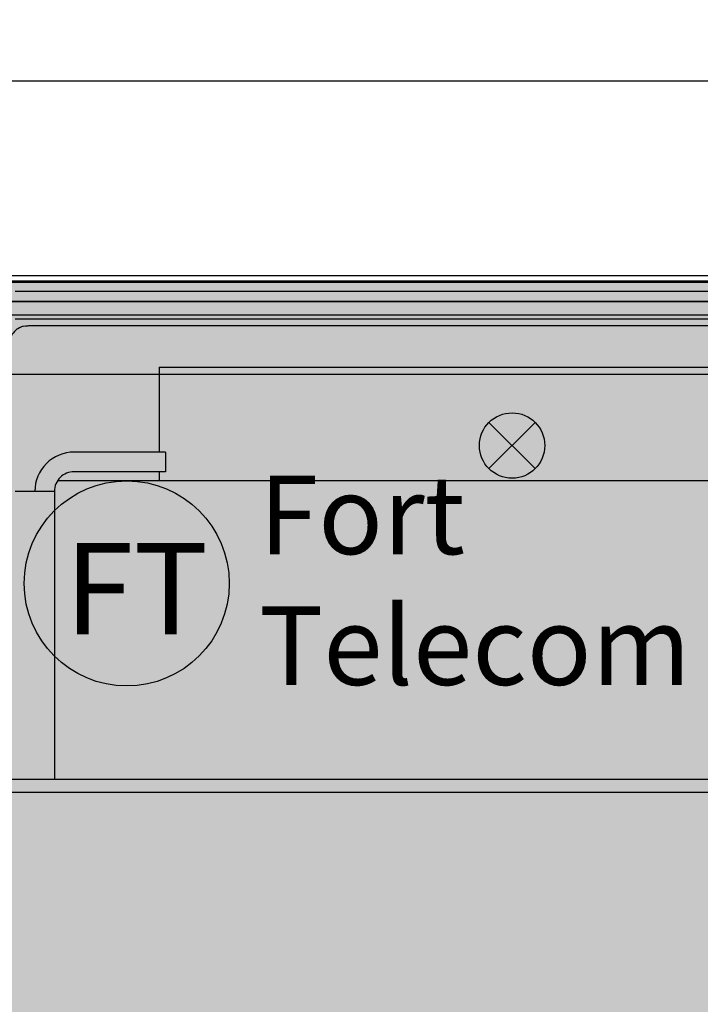
# Model space of a CAD drawing. Extents: x 21 to 828, y 231 to 958.
# Drawn here: x 596 to 648, y 719 to 794 of the extents above; entities that cross this region are included whole.
import ezdxf

# ---------------------------------------------------------------- set-up
doc = ezdxf.new("R2010")
doc.units = 0
doc.layers.get('0').update_dxf_attribs({"linetype": 'CONTINUOUS'})
for name, color, linetype in [('КОРПУС', 19, 'CONTINUOUS'), ('КРЫШКА', 250, 'CONTINUOUS'), ('ОТСЕК_АКБ', 250, 'CONTINUOUS'), ('РАЗМЕРЫ', 1, 'CONTINUOUS')]:
    doc.layers.add(name, color=color, linetype=linetype)
doc.styles.add('ARIAL', font='arial.ttf', dxfattribs={"oblique": 15, "height": 3.5})
doc.styles.get("Standard").update_dxf_attribs({"font": 'simplex.shx', "width": 0.7, "oblique": 15, "height": 3.5})
doc.dimstyles.new('ISO-25', dxfattribs={"dimtxt": 2.5, "dimasz": 2.5, "dimexe": 1.25, "dimexo": 0.625, "dimtad": 1, "dimtxsty": 'STANDARD', "dimcen": 2.5, "dimazin": 3, "dimtfac": 1, "dimtmove": 0, "dimatfit": 3})

# ---------------------------------------------------------------- blocks, each defined once
blk = doc.blocks.new('*D3')
at = {"color": 0}
for p in [(808.9927117430863, 789.2675357860282), (568.9930117430863, 770.8984877122595, -0.05), (808.9927117430863, 770.8984877122595, -0.05)]:
    blk.add_point(p, dxfattribs=at)
at = {"layer": 'РАЗМЕРЫ', "color": 0}
for p, q in [((568.9930117430863, 771.5234877122595), (568.9930117430863, 790.5175357860282)), ((808.9927117430863, 771.5234877122595), (808.9927117430863, 790.5175357860282)), ((571.4930117430863, 789.2675357860282), (806.4927117430863, 789.2675357860282))]:
    blk.add_line(p, q, dxfattribs=at)
for points in [[(571.4930117430863, 789.6842024526949), (571.4930117430863, 788.8508691193616), (568.9930117430863, 789.2675357860282)], [(806.4927117430863, 789.6842024526949), (806.4927117430863, 788.8508691193616), (808.9927117430863, 789.2675357860282)]]:
    blk.add_solid(points, dxfattribs=at)
at = {"layer": 'РАЗМЕРЫ', "color": 0, "insert": (688.9928617430862, 791.6425357860282), "char_height": 3.5, "attachment_point": 5}
blk.add_mtext('240', dxfattribs=at)

msp = doc.modelspace()

# ---------------------------------------------------------------- hatches: boundary and pattern name
at = {"layer": 'КРЫШКА'}
h = msp.add_hatch(color=7, dxfattribs=at)
h.dxf.hatch_style = 1
edge = h.paths.add_edge_path()
edge.add_line((576.6473001343488, 773.9545259801089), (801.8470110522481, 773.9545259801089))
edge.add_arc((801.8470109072697, 766.8114372388384), 7.143088741270505, -0.005249494533188681, 89.99999883710609, ccw=False)
edge.add_line((808.9900996185593, 766.8107827821652), (809.0823964967454, 421.5563692048531))
edge.add_arc((801.93930912645, 421.5525500806392), 7.143088391262164, -90.00000000000182, 0.030633767543292834, ccw=False)
edge.add_line((801.9393091264498, 414.4094616893771), (576.5132506655129, 414.4094616893768))
edge.add_arc((576.5133399007757, 421.5526398624435), 7.143178173624024, 180.0095537299378, 269.9992842396178, ccw=False)
edge.add_line((569.3701618264547, 421.5514487800386), (569.5042112952915, 766.8102842424811))
edge.add_arc((576.6473005167227, 766.8114366657152), 7.143089314393714, 90.00000306707739, 180.0092437578345, ccw=False)
h = msp.add_hatch(color=5, dxfattribs=at)
edge = h.paths.add_edge_path()
edge.add_arc((604.4923736791019, 750.8324662569287), 7.84280029572119, 0, 360)

# ---------------------------------------------------------------- linework, layer by layer
at = {"layer": 'КОРПУС'}
for points in [[(572.4644117430862, 774.3697877122595, -0.05), (572.4644117430862, 774.3697877122595, -0.05), (688.9657117430863, 774.3697877122595, -0.05), (688.9657117430863, 774.3697877122595, -0.05)], [(572.4644117430862, 773.8617877122595, -0.05), (572.4644117430862, 773.8617877122595, -0.05), (688.9657117430863, 773.8617877122595, -0.05), (688.9657117430863, 773.8617877122595, -0.05)], [(595.9594117430863, 773.1844877122595, -0.05), (595.9594117430863, 773.1844877122595, -0.05), (688.9657117430863, 773.1844877122595, -0.05), (688.9657117430863, 773.1844877122595, -0.05)], [(595.9594117430863, 771.0677877122595, -0.05), (595.9594117430863, 771.0677877122595, -0.05), (688.9657117430863, 771.0677877122595, -0.05), (688.9657117430863, 771.0677877122595, -0.05)]]:
    msp.add_open_spline(points, degree=3, dxfattribs=at)
msp.add_open_spline([(688.9657117430863, 770.5174877122595, -0.05), (688.9657117430863, 770.5174877122595, -0.05), (596.9754117430864, 770.5174877122595, -0.05), (596.9754117430864, 770.5174877122595, -0.05), (596.9754117430864, 770.5174877122595, -0.05), (596.9754117430864, 770.5174877122595, -0.05), (596.5097117430864, 770.4750877122596, -0.05), (596.5097117430864, 770.4750877122596, -0.05), (596.5097117430864, 770.4750877122596, -0.05), (596.5097117430864, 770.4750877122596, -0.05), (596.0864117430865, 770.2634877122595, -0.05), (596.0864117430865, 770.2634877122595, -0.05), (596.0864117430865, 770.2634877122595, -0.05), (596.0864117430865, 770.2634877122595, -0.05), (595.7477117430863, 769.9247877122594, -0.05), (595.7477117430863, 769.9247877122594, -0.05), (595.7477117430863, 769.9247877122594, -0.05), (595.7477117430863, 769.9247877122594, -0.05), (595.5360117430864, 769.5014877122595, -0.05), (595.5360117430864, 769.5014877122595, -0.05), (595.5360117430864, 769.5014877122595, -0.05), (595.5360117430864, 769.5014877122595, -0.05), (595.4937117430864, 769.0357877122595, -0.05), (595.4937117430864, 769.0357877122595, -0.05), (595.4937117430864, 769.0357877122595, -0.05), (595.4937117430864, 769.0357877122595, -0.05), (595.4937117430864, 766.8767877122594, -0.05), (595.4937117430864, 766.8767877122594, -0.05)], degree=3, knots=[0, 0, 0, 0, 0.1428571428571428, 0.1428571428571428, 0.1428571428571428, 0.1428571528571428, 0.2857142857142857, 0.2857142857142857, 0.2857142857142857, 0.2857142957142857, 0.4285714285714285, 0.4285714285714285, 0.4285714285714285, 0.4285714385714285, 0.5714285714285714, 0.5714285714285714, 0.5714285714285714, 0.5714285814285714, 0.7142857142857142, 0.7142857142857142, 0.7142857142857142, 0.7142857242857142, 0.857142857142857, 0.857142857142857, 0.857142857142857, 0.857142867142857, 1, 1, 1, 1], dxfattribs=at)
at = {"layer": 'КРЫШКА'}
for p, q in [((689.2471555932984, 773.9545259801089, -0.04999820239456145), (576.6473001343488, 773.9545259801089, -0.04999820239456145)), ((585.8312709231152, 772.4238641819802, -0.04999820239456145), (689.2471555932984, 772.4238641819802, -0.04999820239456145)), ((585.8337710040516, 772.3997210100056, -0.04999820239456145), (689.2471555932984, 772.3997210100056, -0.04999820239456145)), ((689.2471555932984, 771.3398720500886, -0.04999820239456145), (585.8312709231152, 771.3398720500886, -0.04999820239456145)), ((689.2471555932984, 766.8114375888463, -0.04999820239456145), (588.382373919994, 766.8114375888463, -0.04999820239456145))]:
    msp.add_line(p, q, dxfattribs=at)
msp.add_circle((604.4923736791019, 750.8324662569287, -0.1000612566630713), 7.84280029572119, dxfattribs=at)
at = {"layer": 'ОТСЕК_АКБ', "color": 7, "linetype": 'CONTINUOUS'}
for p, q in [((606.9669370880267, 767.3732936742131, -0.05), (770.9669370880267, 767.3732936742131, -0.05)), ((606.9669370880267, 767.3732936742131, -0.05), (606.9669370880267, 760.873293674213, -0.05)), ((607.466937088027, 760.873293674213, -0.05), (600.466937088027, 760.873293674213, -0.05)), ((607.466937088027, 760.873293674213, -0.05), (607.466937088027, 759.373293674213, -0.05)), ((607.466937088027, 759.373293674213, -0.05), (600.466937088027, 759.373293674213, -0.05)), ((606.9669370880267, 759.373293674213, -0.05), (606.9669370880267, 758.6732936742128, -0.05)), ((778.7357948420716, 758.6732936742129), (599.1980793339817, 758.6732936742128)), ((595.9644863981462, 757.873293674213, -0.05), (598.9644863981462, 757.873293674213, -0.05)), ((598.9644863981462, 757.873293674213, -0.05), (598.9644863981458, 735.873293674213, -0.05)), ((589.9644863981458, 735.873293674213, -0.05), (787.9669370880268, 735.873293674213, -0.05)), ((589.9644863981458, 734.873293674213, -0.05), (787.9669370880268, 734.873293674213, -0.05))]:
    msp.add_line(p, q, dxfattribs=at)
at = {"layer": 'ОТСЕК_АКБ'}
for p, q in [((632.1991701350603, 759.6055267212465, -0.05), (635.7347040409929, 763.1410606271793, -0.05)), ((635.7347040409929, 759.6055267212465, -0.05), (632.1991701350603, 763.1410606271794, -0.05))]:
    msp.add_line(p, q, dxfattribs=at)
msp.add_circle((633.9669370880267, 761.373293674213, -0.05), 2.5, dxfattribs=at)
at = {"layer": 'ОТСЕК_АКБ', "color": 7, "linetype": 'CONTINUOUS'}
for radius in [3, 1.500000000000114]:
    msp.add_arc((600.466937088027, 757.873293674213, -0.05), radius, 90, 180.0000000000004, dxfattribs=at)

# ---------------------------------------------------------------- texts
at = {"layer": 'КРЫШКА', "insert": (614.6197811491434, 759.0656650172317, -0.1500612566630712), "char_height": 6, "width": 42.2359185520786, "attachment_point": 1, "style": 'ARIAL'}
msp.add_mtext('{Fort\\PTelecom}', dxfattribs=at)
at = {"layer": 'КРЫШКА', "color": 4, "insert": (599.7306734995568, 753.9255323321531, -0.1500612566630712), "char_height": 7, "width": 12.31605254587851, "attachment_point": 1, "style": 'ARIAL'}
msp.add_mtext('{\\Q0;FT}', dxfattribs=at)

# ---------------------------------------------------------------- dimensions: what is measured, and where the dimension line sits
at = {"layer": 'РАЗМЕРЫ'}
dim = msp.add_linear_dim(base=(808.9927117430863, 789.2675357860282), p1=(568.9930117430863, 770.8984877122595, -0.05), p2=(808.9927117430863, 770.8984877122595, -0.05), dimstyle='ISO-25', override={"dimcen": 10}, dxfattribs=at)
dim.commit()
dim.dimension.update_dxf_attribs({"geometry": '*D3', "text_midpoint": (688.9928617430862, 791.6425357860282)})

doc.saveas('drawing.dxf')
